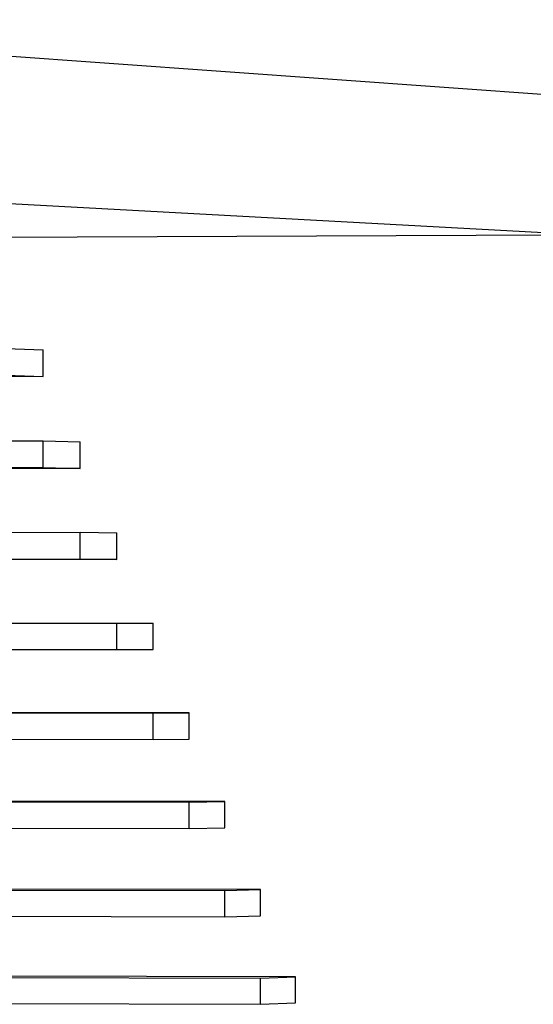
# Model space of a CAD drawing. Units: inches. Extents: x -16191 to 9083, y -12387 to 7265.
# Drawn here: x 446 to 691, y -162 to 308 of the extents above; entities that cross this region are included whole.
import ezdxf

# ---------------------------------------------------------------- set-up
doc = ezdxf.new("R2010")
doc.units = ezdxf.units.IN
doc.header["$LTSCALE"] = 2
doc.header["$MEASUREMENT"] = 0
doc.layers.add('_ans', color=252, linetype='Continuous')
doc.layers.add('_bt_stg', color=251, linetype='Continuous')

msp = doc.modelspace()

# ---------------------------------------------------------------- linework, layer by layer
at = {"layer": '_ans'}
for p, q in [((201.08, 308.13), (718.18, 270.88)), ((334.98, 226.27), (718.18, 205.34)), ((718.18, 205.34), (177.48, 203.15))]:
    msp.add_line(p, q, dxfattribs=at)
at = {"layer": '_bt_stg'}
for p, q in [((439.32, 151.29), (457.16, 150.62)), ((457.16, 137.86), (457.16, 150.62)), ((457.16, 137.86), (177.48, 137.09)), ((439.32, 138.47), (457.16, 137.86)), ((177.48, 106.63), (457.16, 107.22)), ((457.16, 107.22), (474.84, 106.75)), ((457.16, 94.46), (457.16, 107.22)), ((474.84, 94.04), (474.84, 106.75)), ((114, 93.81), (457.16, 94.46)), ((474.84, 94.04), (177.48, 93.49)), ((457.16, 94.46), (474.84, 94.04)), ((177.48, 63.17), (474.84, 63.54)), ((474.84, 63.54), (492.37, 63.26)), ((474.84, 50.83), (474.84, 63.54)), ((492.37, 50.61), (492.37, 63.26)), ((133.06, 50.49), (474.84, 50.83)), ((492.37, 50.61), (177.48, 50.29)), ((474.84, 50.83), (492.37, 50.61)), ((177.48, 20.12), (492.37, 20.24)), ((492.37, 20.24), (509.74, 20.16)), ((492.37, 7.59), (492.37, 20.24)), ((509.74, 7.56), (509.74, 20.16)), ((170.69, 7.54), (492.37, 7.59)), ((509.74, 7.56), (177.48, 7.51)), ((492.37, 7.59), (509.74, 7.56)), ((526.97, -22.58), (189.26, -22.43)), ((189.26, -22.53), (509.74, -22.68)), ((509.74, -22.68), (526.97, -22.58)), ((509.74, -35.27), (509.74, -22.68)), ((526.97, -35.12), (526.97, -22.58)), ((177.48, -35.04), (509.74, -35.27)), ((509.74, -35.27), (526.97, -35.12)), ((189.26, -64.79), (526.97, -65.22)), ((544.04, -64.94), (207.67, -64.51)), ((526.97, -65.22), (544.04, -64.94)), ((526.97, -77.77), (526.97, -65.22)), ((544.04, -77.43), (544.04, -64.94)), ((189.26, -77.25), (526.97, -77.77)), ((526.97, -77.77), (544.04, -77.43)), ((207.67, -106.69), (544.04, -107.4)), ((560.97, -106.94), (225.92, -106.23)), ((544.04, -107.4), (560.97, -106.94)), ((544.04, -119.89), (544.04, -107.4)), ((560.97, -119.38), (560.97, -106.94)), ((207.67, -119.09), (544.04, -119.89)), ((544.04, -119.89), (560.97, -119.38)), ((225.92, -148.23), (560.97, -149.22)), ((577.75, -148.58), (244.02, -147.6)), ((560.97, -149.22), (577.75, -148.58)), ((560.97, -161.66), (560.97, -149.22)), ((577.75, -160.96), (577.75, -148.58)), ((225.92, -160.58), (560.97, -161.66)), ((560.97, -161.66), (577.75, -160.96))]:
    msp.add_line(p, q, dxfattribs=at)

doc.saveas('drawing.dxf')
